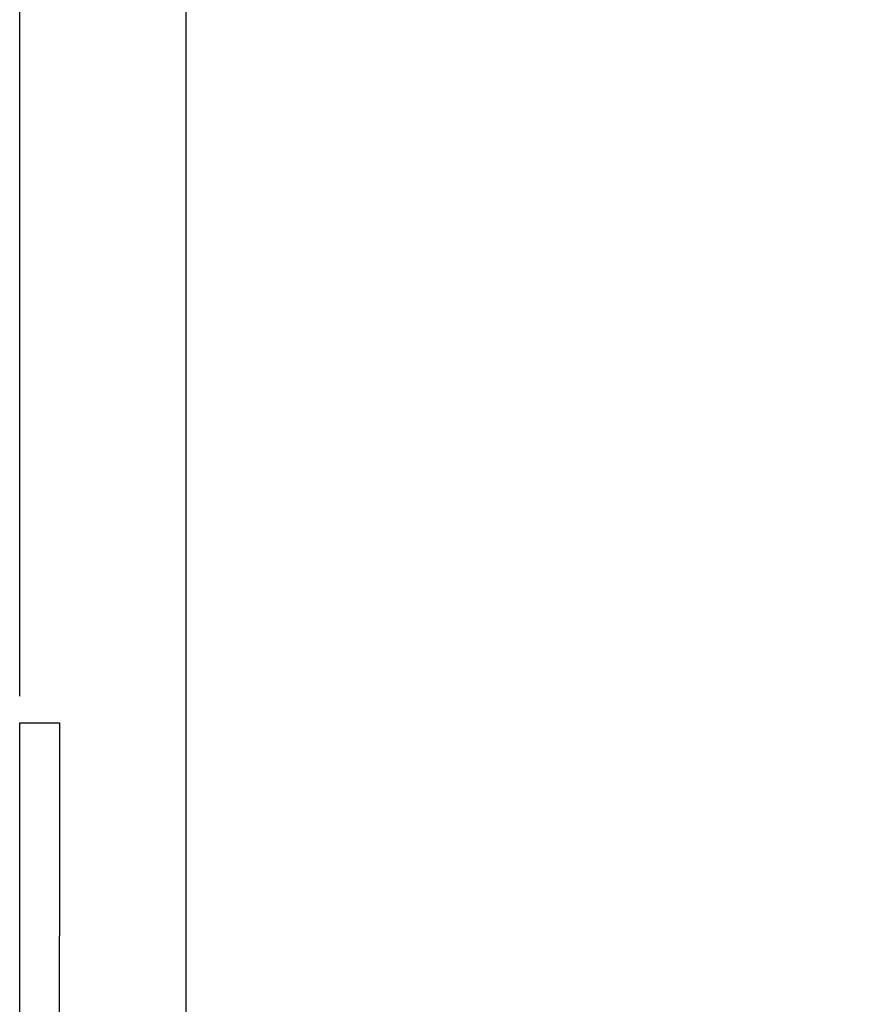
# Model space of a CAD drawing. Units: millimetres. Extents: x 0 to 211593, y 0 to 19443.
# Drawn here: x 90620 to 90684, y 9485 to 9559 of the extents above; entities that cross this region are included whole.
import ezdxf

# ---------------------------------------------------------------- set-up
doc = ezdxf.new("R2010")
doc.units = ezdxf.units.MM
doc.layers.add('77-85100-10-05', color=7, linetype='Continuous')
doc.layers.add('wymiaryy', color=254, linetype='Continuous')
doc.styles.get("Standard").update_dxf_attribs({"font": 'arial.ttf'})
doc.dimstyles.new('lamel 50', dxfattribs={"dimtxt": 90, "dimasz": 90, "dimexe": 2, "dimexo": 2, "dimgap": 15, "dimtad": 1, "dimtoh": 1, "dimdec": 1, "dimlfac": 0.1, "dimzin": 9, "dimtxsty": 'Standard', "dimcen": 5, "dimclre": 1, "dimadec": 0, "dimazin": 0, "dimtfac": 1, "dimtdec": 1, "dimtmove": 0, "dimatfit": 3, "dimfxl": 1, "dimlwd": 9, "dimarcsym": 0})

# ---------------------------------------------------------------- blocks, each defined once
blk = doc.blocks.new('*D95')
at = {"layer": 'Defpoints', "color": 0, "transparency": 16777216}
for p in [(91563.984, 9647.872), (91563.984, 9416.163), (90632.484, 9414.663)]:
    blk.add_point(p, dxfattribs=at)
at = {"layer": 'wymiaryy', "color": 1, "lineweight": -2, "transparency": 16777216}
for p, q in [((90632.484, 9416.663), (90632.484, 9649.872)), ((91563.984, 9418.163), (91563.984, 9649.872))]:
    blk.add_line(p, q, dxfattribs=at)
at = {"layer": 'wymiaryy', "color": 0, "lineweight": 9, "transparency": 16777216}
blk.add_line((90722.484, 9647.872), (91473.984, 9647.872), dxfattribs=at)
at = {"layer": 'wymiaryy', "color": 0, "transparency": 16777216}
for points in [[(90722.484, 9662.872), (90722.484, 9632.872), (90632.484, 9647.872)], [(91473.984, 9662.872), (91473.984, 9632.872), (91563.984, 9647.872)]]:
    blk.add_solid(points, dxfattribs=at)
at = {"layer": 'wymiaryy', "color": 0, "transparency": 16777216, "insert": (91098.234, 9708.854), "char_height": 90, "attachment_point": 5}
blk.add_mtext('93', dxfattribs=at)
blk = doc.blocks.new('*D96')
at = {"layer": 'Defpoints', "color": 0, "transparency": 16777216}
for p in [(91575.984, 9900.789), (90619.984, 9505.663), (91575.984, 9505.663)]:
    blk.add_point(p, dxfattribs=at)
at = {"layer": 'wymiaryy', "color": 1, "lineweight": -2, "transparency": 16777216}
for p, q in [((90619.984, 9507.663), (90619.984, 9902.789)), ((91575.984, 9507.663), (91575.984, 9902.789))]:
    blk.add_line(p, q, dxfattribs=at)
at = {"layer": 'wymiaryy', "color": 0, "lineweight": 9, "transparency": 16777216}
blk.add_line((90709.984, 9900.789), (91485.984, 9900.789), dxfattribs=at)
at = {"layer": 'wymiaryy', "color": 0, "transparency": 16777216}
for points in [[(90709.984, 9915.789), (90709.984, 9885.789), (90619.984, 9900.789)], [(91485.984, 9915.789), (91485.984, 9885.789), (91575.984, 9900.789)]]:
    blk.add_solid(points, dxfattribs=at)
at = {"layer": 'wymiaryy', "color": 0, "transparency": 16777216, "insert": (91097.984, 9961.741), "char_height": 90, "attachment_point": 5}
blk.add_mtext('950', dxfattribs=at)

msp = doc.modelspace()

# ---------------------------------------------------------------- linework, layer by layer
at = {"layer": '77-85100-10-05', "color": 7, "linetype": 'Continuous'}
for p, q in [((90619.984, 9489.663), (90619.984, 9505.663)), ((90619.984, 9505.663), (90622.984, 9505.663)), ((90622.984, 9505.663), (90622.984, 9489.663)), ((90619.984, 9438.163), (90619.984, 9489.663)), ((90622.984, 9452.732), (90622.984, 9489.663))]:
    msp.add_line(p, q, dxfattribs=at)

# ---------------------------------------------------------------- dimensions: what is measured, and where the dimension line sits
at = {"layer": 'wymiaryy'}
dim = msp.add_linear_dim(base=(91575.984, 9900.789), p1=(90619.984, 9505.663), p2=(91575.984, 9505.663), text='950', dimstyle='lamel 50', dxfattribs=at)
dim.commit()
dim.dimension.update_dxf_attribs({"geometry": '*D96', "text_midpoint": (91097.984, 9961.741)})
dim = msp.add_linear_dim(base=(91563.984, 9647.872), p1=(90632.484, 9414.663), p2=(91563.984, 9416.163), dimstyle='lamel 50', override={"dimdec": 0}, dxfattribs=at)
dim.commit()
dim.dimension.update_dxf_attribs({"geometry": '*D95', "text_midpoint": (91098.234, 9708.854)})

doc.saveas('drawing.dxf')
